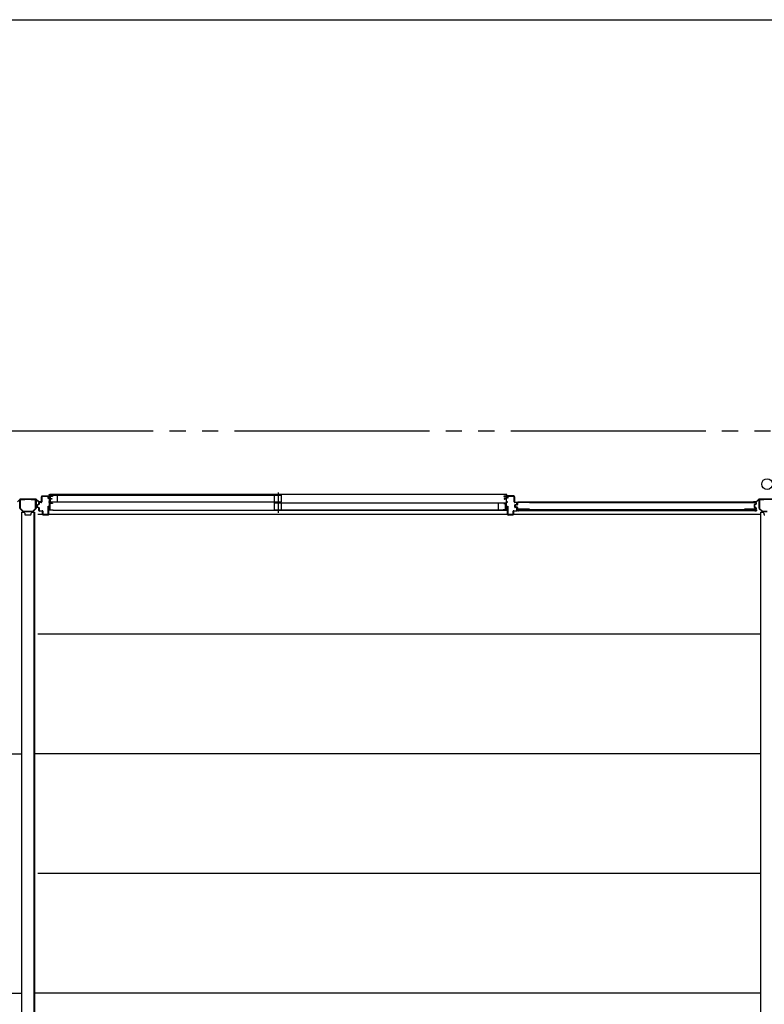
# Model space of a CAD drawing. Extents: x 651 to 24573, y 271 to 16863.
# Drawn here: x 15577 to 18328, y 13226 to 16863 of the extents above; entities that cross this region are included whole.
import ezdxf

# ---------------------------------------------------------------- set-up
doc = ezdxf.new("R2010")
doc.units = 0
doc.header["$LTSCALE"] = 60
doc.header["$MEASUREMENT"] = 0
doc.linetypes.add('1PL-S', pattern=[4, 2.5, -0.5, 0.5, -0.5])
doc.linetypes.add('2PL-M', pattern=[17, 12, -1, 1, -1, 1, -1])
for name, color, linetype in [('002', 4, 'CONTINUOUS'), ('007', 4, 'CONTINUOUS'), ('010', 3, 'CONTINUOUS'), ('029', 2, 'CONTINUOUS'), ('1PL-S1', 6, '1PL-S'), ('2PL-M2', 1, '2PL-M'), ('411', 3, 'CONTINUOUS'), ('412', 3, 'CONTINUOUS'), ('606', 6, 'CONTINUOUS'), ('SASHI', 1, 'CONTINUOUS'), ('U1', 3, 'CONTINUOUS'), ('U2', 4, 'CONTINUOUS'), ('U3', 6, 'CONTINUOUS'), ('WAKUSEN-01', 50, 'CONTINUOUS')]:
    doc.layers.add(name, color=color, linetype=linetype)

msp = doc.modelspace()

# ---------------------------------------------------------------- linework, layer by layer
at = {"layer": '002'}
msp.add_circle((18338, 15147.7), 20, dxfattribs=at)
at = {"layer": '007'}
for p, q in [((15578.9, 15092.7), (15637.2, 15092.7)), ((15638.6, 15092.1), (15647.7, 15082.9)), ((18298.3, 15082.9), (18307.4, 15092.1)), ((18308.9, 15092.7), (18367.2, 15092.7)), ((15578.2, 15091.4), (15569, 15082.2)), ((15637.2, 15091.7), (15578.9, 15091.7)), ((15647, 15082.2), (15637.9, 15091.4)), ((15648.4, 15082.7), (15657, 15082.7)), ((15657, 15081.7), (15648.4, 15081.7)), ((15651, 15080.7), (15651, 15081.7)), ((15651, 15081.7), (15657, 15081.7)), ((15657, 15080.7), (15651, 15080.7)), ((15651, 15080.7), (15651, 15080.7)), ((18289, 15082.7), (18297.6, 15082.7)), ((18297.6, 15081.7), (18289, 15081.7)), ((18289, 15081.7), (18295, 15081.7)), ((18295, 15080.7), (18289, 15080.7)), ((18295, 15081.7), (18295, 15080.7)), ((18308.2, 15091.4), (18299, 15082.2)), ((18367.2, 15091.7), (18308.9, 15091.7))]:
    msp.add_line(p, q, dxfattribs=at)
for centre, radius, start, end in [((15578.9, 15090.7), 2, 90, 135), ((15637.2, 15090.7), 2, 45, 90), ((18308.9, 15090.7), 2, 90, 135), ((15578.9, 15090.7), 1, 90, 135), ((15637.2, 15090.7), 1, 45, 90), ((15648.4, 15083.7), 2, 225, 270), ((15648.4, 15083.7), 1, 225, 270), ((15657, 15081.7), 1, 270, 90), ((18289, 15081.7), 1, 90, 270), ((18297.6, 15083.7), 1, 270, 315), ((18297.6, 15083.7), 2, 270, 315), ((18308.9, 15090.7), 1, 90, 135)]:
    msp.add_arc(centre, radius, start, end, dxfattribs=at)
at = {"layer": '010'}
for p, q in [((15578, 15058.7), (15578, 15089.1)), ((15589.3, 15046.4), (15578.8, 15056.9)), ((15579.6, 15089.1), (15579.6, 15058.7)), ((15579.9, 15058), (15590.4, 15047.5)), ((15580.6, 15091.7), (15596, 15091.7)), ((15596, 15090.1), (15580.6, 15090.1)), ((15596, 15091.7), (15596, 15090.1)), ((15620, 15090.1), (15620, 15091.7)), ((15620, 15091.7), (15635.4, 15091.7)), ((15635.4, 15090.1), (15620, 15090.1)), ((15625.7, 15047.5), (15636.1, 15058)), ((15637.3, 15056.9), (15626.8, 15046.4)), ((15636.4, 15058.7), (15636.4, 15089.1)), ((15638, 15089.1), (15638, 15058.7)), ((18308, 15058.7), (18308, 15089.1)), ((18319.3, 15046.4), (18308.8, 15056.9)), ((18309.6, 15089.1), (18309.6, 15058.7)), ((18309.9, 15058), (18320.4, 15047.5)), ((18310.6, 15091.7), (18326, 15091.7)), ((18326, 15090.1), (18310.6, 15090.1)), ((18326, 15091.7), (18326, 15090.1)), ((15591.1, 15047.3), (15608, 15047.3)), ((15608, 15045.7), (15591.1, 15045.7)), ((15608, 15047.3), (15625, 15047.3)), ((15625, 15045.7), (15608, 15045.7)), ((18321.1, 15047.3), (18338, 15047.3)), ((18338, 15045.7), (18321.1, 15045.7))]:
    msp.add_line(p, q, dxfattribs=at)
for centre, radius, start, end in [((15580.6, 15089.1), 2.6, 90, 180), ((15580.6, 15058.7), 2.6, 180, 225), ((15580.6, 15089.1), 1, 90, 180), ((15580.6, 15058.7), 1, 180, 225), ((15635.4, 15089.1), 2.6, 0, 90), ((15635.4, 15089.1), 1, 360, 90), ((15635.4, 15058.7), 1, 315, 0), ((15635.4, 15058.7), 2.6, 315, 360), ((18310.6, 15089.1), 2.6, 90, 180), ((18310.6, 15058.7), 2.6, 180, 225), ((18310.6, 15089.1), 1, 90, 180), ((18310.6, 15058.7), 1, 180, 225), ((15591.1, 15048.3), 2.6, 225, 270), ((15591.1, 15048.3), 1, 225, 270), ((15625, 15048.3), 1, 270, 315), ((15625, 15048.3), 2.6, 270, 315), ((18321.1, 15048.3), 2.6, 225, 270), ((18321.1, 15048.3), 1, 225, 270)]:
    msp.add_arc(centre, radius, start, end, dxfattribs=at)
at = {"layer": '029'}
for p, q in [((15584, 15043.7), (15584, 10607.7)), ((15584, 15043.7), (15593, 15043.7)), ((15596, 15040.7), (15596, 15036.7)), ((15599, 15033.7), (15617, 15033.7)), ((15620, 15036.7), (15620, 15040.7)), ((15623, 15043.7), (15632, 15043.7)), ((15630, 15043.7), (15630, 10607.7)), ((15632, 15043.7), (15632, 10607.7)), ((18314, 15043.7), (18314, 10607.7)), ((18314, 15043.7), (18323, 15043.7)), ((18326, 15040.7), (18326, 15036.7))]:
    msp.add_line(p, q, dxfattribs=at)
for centre, start, end in [((15593, 15040.7), 0, 90), ((15599, 15036.7), 180, 270), ((15617, 15036.7), 270, 0), ((15623, 15040.7), 90, 180), ((18323, 15040.7), 0, 90), ((18329, 15036.7), 180, 270)]:
    msp.add_arc(centre, 3, start, end, dxfattribs=at)
at = {"layer": '1PL-S1'}
msp.add_line((16531.5, 15116.5), (16531.5, 15042.1), dxfattribs=at)
at = {"layer": '2PL-M2'}
msp.add_line((21171, 15342.7), (11891, 15342.7), dxfattribs=at)
at = {"layer": '411'}
for p, q in [((17379, 15096.2), (17379, 15101.2)), ((17380, 15096.2), (17379, 15096.2)), ((17380, 15101.2), (17380, 15096.2)), ((17381, 15103.2), (17403, 15103.2)), ((17403, 15102.2), (17381, 15102.2)), ((17404, 15081.7), (17404, 15101.2)), ((17405, 15101.2), (17405, 15081.7)), ((17379, 15035.2), (17379, 15066.2)), ((17379, 15066.2), (17380, 15066.2)), ((17380, 15066.2), (17380, 15035.2)), ((17406, 15080.7), (17413, 15080.7)), ((17413, 15079.7), (17406, 15079.7)), ((17406, 15063), (17406, 15070.4)), ((17407, 15070.4), (17407, 15063)), ((17407.6, 15072.3), (17413.3, 15073.6)), ((17413.3, 15059.7), (17407.6, 15061)), ((17413.5, 15072.6), (17407.8, 15071.3)), ((17407.8, 15062), (17413.5, 15060.7)), ((17414, 15074.6), (17414, 15078.7)), ((17414, 15050.2), (17414, 15058.8)), ((17415, 15078.7), (17415, 15074.6)), ((17415, 15058.8), (17415, 15050.2)), ((17381, 15034.2), (17399, 15034.2)), ((17399, 15033.2), (17381, 15033.2)), ((17400, 15035.2), (17400, 15047.2)), ((17401, 15047.2), (17401, 15035.2)), ((17402, 15049.2), (17413, 15049.2)), ((17413, 15048.2), (17402, 15048.2))]:
    msp.add_line(p, q, dxfattribs=at)
for centre, radius, start, end in [((17381, 15101.2), 2, 90, 180), ((17381, 15101.2), 1, 90, 180), ((17403, 15101.2), 2, 0, 90), ((17403, 15101.2), 1, 0, 90), ((17406, 15081.7), 2, 180, 270), ((17406, 15081.7), 1, 180, 270), ((17408, 15070.4), 2, 102.6804, 180), ((17408, 15063), 2, 180, 257.3196), ((17408, 15070.4), 1, 102.6804, 180), ((17408, 15063), 1, 180, 257.3196), ((17413, 15078.7), 2, 360, 90), ((17413, 15078.7), 1, 0, 90), ((17413, 15074.6), 1, 282.6804, 360), ((17413, 15058.8), 1, 0, 77.3196), ((17413, 15074.6), 2, 282.6804, 0), ((17413, 15058.8), 2, 360, 77.3196), ((17381, 15035.2), 2, 180, 270), ((17381, 15035.2), 1, 180, 270), ((17399, 15035.2), 2, 270, 0), ((17399, 15035.2), 1, 270, 360), ((17402, 15047.2), 2, 90, 180), ((17402, 15047.2), 1, 90, 180), ((17413, 15050.2), 2, 270, 0), ((17413, 15050.2), 1, 270, 0)]:
    msp.add_arc(centre, radius, start, end, dxfattribs=at)
at = {"layer": '412'}
for p, q in [((15658, 15081.7), (15658, 15101.2)), ((15659, 15101.2), (15659, 15081.7)), ((15660, 15103.2), (15682, 15103.2)), ((15682, 15102.2), (15660, 15102.2)), ((15683, 15094.2), (15683, 15101.2)), ((15684, 15094.2), (15683, 15094.2)), ((15684, 15101.2), (15684, 15094.2)), ((15641, 15063.7), (15641, 15069.6)), ((15642, 15069.6), (15642, 15063.7)), ((15642.5, 15071.5), (15647.3, 15072.8)), ((15647.3, 15060.5), (15642.5, 15061.8)), ((15647.5, 15071.8), (15642.8, 15070.6)), ((15642.8, 15062.7), (15647.5, 15061.5)), ((15648, 15073.7), (15648, 15078.7)), ((15648, 15050.2), (15648, 15059.6)), ((15649, 15078.7), (15649, 15073.7)), ((15649, 15059.6), (15649, 15050.2)), ((15650, 15080.7), (15657, 15080.7)), ((15657, 15079.7), (15650, 15079.7)), ((15683, 15035.2), (15683, 15066.2)), ((15683, 15066.2), (15684, 15066.2)), ((15684, 15066.2), (15684, 15035.2)), ((15650, 15049.2), (15661, 15049.2)), ((15661, 15048.2), (15650, 15048.2)), ((15662, 15035.2), (15662, 15047.2)), ((15663, 15047.2), (15663, 15035.2)), ((15664, 15034.2), (15682, 15034.2)), ((15682, 15033.2), (15664, 15033.2))]:
    msp.add_line(p, q, dxfattribs=at)
for centre, radius, start, end in [((15660, 15101.2), 2, 90, 180), ((15660, 15101.2), 1, 90, 180), ((15682, 15101.2), 2, 0, 90), ((15682, 15101.2), 1, 360, 90), ((15643, 15069.6), 2, 104.4208, 180), ((15643, 15063.7), 2, 180, 255.5792), ((15643, 15069.6), 1, 104.4208, 180), ((15643, 15063.7), 1, 180, 255.5792), ((15647, 15073.7), 1, 284.4208, 0), ((15647, 15059.6), 1, 0, 75.5792), ((15647, 15073.7), 2, 284.4208, 360), ((15647, 15059.6), 2, 0, 75.5792), ((15650, 15078.7), 2, 90, 180), ((15650, 15078.7), 1, 90, 180), ((15657, 15081.7), 2, 270, 0), ((15657, 15081.7), 1, 270, 0), ((15650, 15050.2), 2, 180, 270), ((15650, 15050.2), 1, 180, 270), ((15661, 15047.2), 2, 0, 90), ((15661, 15047.2), 1, 0, 90), ((15664, 15035.2), 2, 180, 270), ((15664, 15035.2), 1, 180, 270), ((15682, 15035.2), 1, 270, 0), ((15682, 15035.2), 2, 270, 0)]:
    msp.add_arc(centre, radius, start, end, dxfattribs=at)
at = {"layer": '606'}
for p, q in [((18314, 15035.2), (15644.5, 15035.2)), ((18314, 14593.2), (15644.5, 14593.2)), ((12018.5, 14151.2), (15584, 14151.2)), ((18314, 14151.2), (15632, 14151.2)), ((18314, 13709.2), (15644.5, 13709.2)), ((12018.5, 13267.2), (15584, 13267.2)), ((18314, 13267.2), (15632, 13267.2))]:
    msp.add_line(p, q, dxfattribs=at)
at = {"layer": 'SASHI'}
for p, q in [((15660.5, 15103.2), (15660.5, 15104.2)), ((15660.5, 15104.2), (15688, 15104.2)), ((15688, 15103.2), (15660.5, 15103.2)), ((15686.5, 15108.2), (15686.5, 15109.2)), ((15686.5, 15109.2), (15689, 15109.2)), ((15688, 15108.2), (15686.5, 15108.2)), ((15687.5, 15088.7), (15687.5, 15097.2)), ((15687.5, 15097.2), (15688, 15097.2)), ((15688, 15104.2), (15688, 15108.2)), ((15688, 15097.2), (15688, 15103.2)), ((17374.5, 15109.2), (15688.5, 15109.2)), ((15689, 15109.2), (15689, 15103.2)), ((15689, 15103.2), (15698, 15103.2)), ((15698, 15102.2), (15689, 15102.2)), ((15689, 15102.2), (15689, 15094.2)), ((15689, 15094.2), (15696.5, 15094.2)), ((15695.5, 15093.2), (15689, 15093.2)), ((15689, 15093.2), (15689, 15077.2)), ((15695.5, 15092.2), (15695.5, 15093.2)), ((15696.5, 15092.2), (15695.5, 15092.2)), ((15696.5, 15094.2), (15696.5, 15092.2)), ((15698, 15103.2), (15698, 15102.2)), ((17374, 15103.2), (17365, 15103.2)), ((17365, 15103.2), (17365, 15102.2)), ((17365, 15102.2), (17374, 15102.2)), ((17374, 15094.2), (17366.5, 15094.2)), ((17366.5, 15094.2), (17366.5, 15092.2)), ((17366.5, 15092.2), (17367.5, 15092.2)), ((17367.5, 15092.2), (17367.5, 15093.2)), ((17367.5, 15093.2), (17374, 15093.2)), ((17376.5, 15109.2), (17374, 15109.2)), ((17374, 15109.2), (17374, 15103.2)), ((17374, 15102.2), (17374, 15094.2)), ((17374, 15093.2), (17374, 15077.2)), ((17375, 15104.2), (17375, 15108.2)), ((17375, 15108.2), (17376.5, 15108.2)), ((17402.5, 15104.2), (17375, 15104.2)), ((17375, 15097.2), (17375, 15103.2)), ((17375, 15103.2), (17402.5, 15103.2)), ((17375.5, 15097.2), (17375, 15097.2)), ((17375.5, 15088.7), (17375.5, 15097.2)), ((17376.5, 15108.2), (17376.5, 15109.2)), ((17402.5, 15103.2), (17402.5, 15104.2)), ((15684.5, 15080.7), (15684.5, 15081.7)), ((15684.5, 15081.7), (15688, 15081.7)), ((15688, 15080.7), (15684.5, 15080.7)), ((15688, 15088.7), (15687.5, 15088.7)), ((15687.5, 15058.2), (15687.5, 15066.7)), ((15687.5, 15066.7), (15688, 15066.7)), ((15688, 15058.2), (15687.5, 15058.2)), ((15688, 15081.7), (15688, 15088.7)), ((15688, 15066.7), (15688, 15080.7)), ((15688, 15052.2), (15688, 15058.2)), ((15689, 15077.2), (15698, 15077.2)), ((15698, 15076.2), (15689, 15076.2)), ((15689, 15076.2), (15689, 15052.2)), ((15698, 15077.2), (15698, 15076.2)), ((17374, 15077.2), (17365, 15077.2)), ((17365, 15077.2), (17365, 15076.2)), ((17365, 15076.2), (17374, 15076.2)), ((17374, 15076.2), (17374, 15052.2)), ((17375, 15081.7), (17375, 15088.7)), ((17375, 15088.7), (17375.5, 15088.7)), ((17378.5, 15081.7), (17375, 15081.7)), ((17375, 15066.7), (17375, 15080.7)), ((17375, 15080.7), (17378.5, 15080.7)), ((17375.5, 15066.7), (17375, 15066.7)), ((17375, 15052.2), (17375, 15058.2)), ((17375, 15058.2), (17375.5, 15058.2)), ((17375.5, 15058.2), (17375.5, 15066.7)), ((17378.5, 15080.7), (17378.5, 15081.7)), ((15684.5, 15051.2), (15684.5, 15053.2)), ((15684.5, 15053.2), (15685.5, 15053.2)), ((15700.5, 15051.2), (15684.5, 15051.2)), ((15685.5, 15053.2), (15685.5, 15052.2)), ((15685.5, 15052.2), (15688, 15052.2)), ((15689, 15052.2), (15699.5, 15052.2)), ((15699.5, 15052.2), (15699.5, 15052.7)), ((15699.5, 15052.7), (15700.5, 15052.7)), ((15700, 15051.2), (17363, 15051.2)), ((15700.5, 15052.7), (15700.5, 15051.2)), ((17363.5, 15052.7), (17362.5, 15052.7)), ((17362.5, 15052.7), (17362.5, 15051.2)), ((17362.5, 15051.2), (17378.5, 15051.2)), ((17363.5, 15052.2), (17363.5, 15052.7)), ((17374, 15052.2), (17363.5, 15052.2)), ((17377.5, 15052.2), (17375, 15052.2)), ((17378.5, 15053.2), (17377.5, 15053.2)), ((17377.5, 15053.2), (17377.5, 15052.2)), ((17378.5, 15051.2), (17378.5, 15053.2))]:
    msp.add_line(p, q, dxfattribs=at)
at = {"layer": 'U1'}
for p, q in [((17407.3, 15069), (17407.3, 15064.7)), ((17408.5, 15068.9), (17408.5, 15064.9)), ((17414.7, 15072.2), (17408.9, 15071)), ((17414.7, 15061.6), (17408.9, 15062.8)), ((17414.9, 15071), (17409.3, 15069.8)), ((17414.9, 15062.7), (17409.3, 15063.9)), ((17415.3, 15078.4), (17415.3, 15073)), ((17415.3, 15060.8), (17415.3, 15055.4)), ((17416.5, 15078.2), (17416.5, 15073)), ((17416.5, 15060.8), (17416.5, 15055.6)), ((17460.3, 15080.4), (17417.3, 15080.4)), ((17460.3, 15079.2), (17417.5, 15079.2)), ((17460.3, 15080.4), (17460.3, 15079.2)), ((18254, 15080.4), (18254, 15079.2)), ((18254, 15080.4), (18295.8, 15080.4)), ((18254, 15079.2), (18295.6, 15079.2)), ((18289.6, 15071), (18289.6, 15062.8)), ((18290.8, 15071), (18290.8, 15062.8)), ((18295.8, 15074.1), (18291.1, 15072.9)), ((18295.8, 15059.6), (18291.1, 15060.9)), ((18296.2, 15073), (18291.4, 15071.7)), ((18296.2, 15060.8), (18291.4, 15062)), ((18296.6, 15078.2), (18296.6, 15075.1)), ((18296.6, 15058.7), (18296.6, 15055.6)), ((18297.8, 15078.4), (18297.8, 15074.9)), ((18297.8, 15058.8), (18297.8, 15055.4)), ((18297.2, 15052.6), (17415.8, 15052.6)), ((17415.8, 15052.6), (17415.8, 15049.9)), ((17415.8, 15049.9), (18297.2, 15049.9)), ((17460.3, 15053.4), (17417.3, 15053.4)), ((17460.3, 15054.6), (17417.5, 15054.6)), ((17460.3, 15054.6), (17460.3, 15053.4)), ((18254, 15054.6), (18254, 15053.4)), ((18295.6, 15054.6), (18254, 15054.6)), ((18295.8, 15053.4), (18254, 15053.4)), ((18297.2, 15052.6), (18297.2, 15049.9))]:
    msp.add_line(p, q, dxfattribs=at)
for centre, radius, start, end in [((17409.3, 15069), 2, 101.9914, 180), ((17409.3, 15064.7), 2, 180, 258.0086), ((17409.5, 15068.9), 1, 101.9914, 180), ((17409.5, 15064.9), 1, 180, 258.0086), ((17414.5, 15073), 0.8, 281.9914, 0), ((17414.5, 15060.8), 0.8, 0, 78.0086), ((17414.5, 15073), 2, 281.9914, 0), ((17414.5, 15060.8), 2, 0, 78.0086), ((17417.3, 15078.4), 2, 90, 180), ((17417.5, 15078.2), 1, 90, 180), ((17417.5, 15055.6), 1, 180, 270), ((18291.6, 15071), 2, 104.4034, 180), ((18291.6, 15062.8), 2, 180, 255.5966), ((18291.6, 15071), 0.8, 101.9914, 180), ((18291.6, 15062.8), 0.8, 180, 258.0086), ((18295.6, 15078.2), 1, 0, 90), ((18295.6, 15055.6), 1, 270, 0), ((18295.8, 15078.4), 2, 0, 90), ((18295.6, 15075.1), 1, 284.4034, 0), ((18295.6, 15058.7), 1, 0, 75.5966), ((18295.8, 15074.9), 2, 281.9914, 0), ((18295.8, 15058.8), 2, 0, 78.0086), ((17417.3, 15055.4), 2, 180, 270), ((18295.8, 15055.4), 2, 270, 0)]:
    msp.add_arc(centre, radius, start, end, dxfattribs=at)
at = {"layer": 'U2'}
for p, q in [((15691, 15107.2), (16544, 15107.2)), ((15691, 15082.2), (15691, 15107.2)), ((15717, 15082.2), (15717, 15107.2)), ((16519, 15082.2), (16519, 15107.2)), ((16544, 15082.2), (16544, 15107.2)), ((15691, 15082.2), (16544, 15082.2)), ((16519, 15078.2), (17372, 15078.2)), ((16519, 15053.2), (16519, 15078.2)), ((16544, 15053.2), (16544, 15078.2)), ((17346, 15053.2), (17346, 15078.2)), ((17372, 15053.2), (17372, 15078.2)), ((16519, 15053.2), (17372, 15053.2))]:
    msp.add_line(p, q, dxfattribs=at)
at = {"layer": 'U3'}
for p, q in [((17415, 15078.4), (17415, 15074.7)), ((17415.3, 15074.7), (17415, 15074.7)), ((18295.8, 15080.7), (17417.3, 15080.7)), ((17460.3, 15080.4), (18254, 15080.4)), ((18297.7, 15074.7), (18298, 15074.7)), ((18298, 15078.4), (18298, 15074.7)), ((17414, 15053), (17414, 15049.4)), ((17414.3, 15053), (17414.3, 15049.4)), ((17414.7, 15049.4), (17414.3, 15049.4)), ((17419.5, 15049.1), (17414.3, 15049.1)), ((17414.6, 15053), (17414.6, 15049.4)), ((17415, 15053.1), (17415, 15049.1)), ((17439.6, 15053.4), (17415.3, 15053.4)), ((17421, 15049.9), (17421, 15049.7)), ((18273.4, 15053.4), (18297.7, 15053.4)), ((18292, 15049.9), (18292, 15049.7)), ((18293.5, 15049.1), (18298.7, 15049.1)), ((18298, 15053.1), (18298, 15049.1)), ((18298.3, 15049.4), (18298.7, 15049.4)), ((18298.4, 15053), (18298.4, 15049.4)), ((18298.7, 15053), (18298.7, 15049.4)), ((18299, 15053), (18299, 15049.4))]:
    msp.add_line(p, q, dxfattribs=at)
for centre, radius, start, end in [((17417.3, 15078.4), 2.27, 90, 180), ((18295.8, 15078.4), 2.27, 0, 90), ((17414.3, 15053), 0.3, 0, 180), ((17414.3, 15049.4), 0.3, 180, 270), ((17414.7, 15049.7), 0.3, 270, 0), ((17415.3, 15053.1), 0.3, 90, 180), ((17419.5, 15051.1), 2, 270, 318.5904), ((17439.6, 15053), 0.4, 269.9999, 90.0001), ((18273.4, 15053), 0.4, 89.9999, 270.0001), ((18293.5, 15051.1), 2, 221.4096, 270), ((18297.7, 15053.1), 0.3, 0, 90), ((18298.3, 15049.7), 0.3, 180, 270), ((18298.7, 15053), 0.3, 0, 180), ((18298.7, 15049.4), 0.3, 270, 0)]:
    msp.add_arc(centre, radius, start, end, dxfattribs=at)
at = {"layer": 'WAKUSEN-01'}
msp.add_line((651, 16863), (24573, 16863), dxfattribs=at)

doc.saveas('drawing.dxf')
